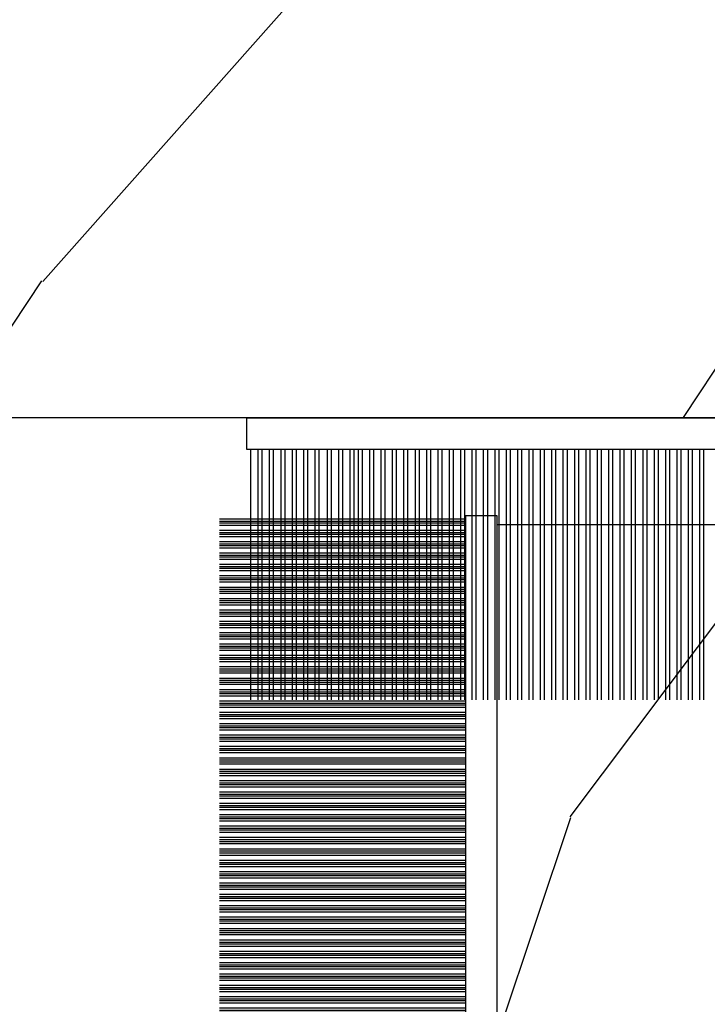
# Model space of a CAD drawing. Units: millimetres. Extents: x 986 to 1773, y -85 to 51.
# Drawn here: x 1092 to 1093, y 13 to 14 of the extents above; entities that cross this region are included whole.
import ezdxf

# ---------------------------------------------------------------- set-up
doc = ezdxf.new("R2010")
doc.units = ezdxf.units.MM
doc.header["$MEASUREMENT"] = 0
doc.header["$PDMODE"] = 3
doc.layers.add('Dimensions - Cotes', color=7, linetype='Continuous')
doc.layers.add('Sash Colonial - Volet colonial', color=4, linetype='Continuous')
doc.styles.add('Century-10', font='GOTHIC.TTF', dxfattribs={"height": 0.45})
doc.dimstyles.new('1-1', dxfattribs={"dimtxt": 0.45, "dimasz": 0.45, "dimexe": 0.3, "dimexo": 0.2, "dimgap": 0.4, "dimtad": 0, "dimtih": 1, "dimtoh": 1, "dimdec": 4, "dimzin": 0, "dimdsep": 46, "dimlunit": 5, "dimtxsty": 'Century-10', "dimcen": 0, "dimadec": 1, "dimazin": 0, "dimtfac": 1, "dimtdec": 4, "dimtofl": 0, "dimtmove": 0, "dimatfit": 3, "dimfxl": 0, "dimfrac": 2, "dimtolj": 1, "dimtzin": 0, "dimarcsym": 0})

# ---------------------------------------------------------------- blocks, each defined once
blk = doc.blocks.new('WC-004')
h = blk.add_hatch()
h.set_pattern_fill('WOOD1', color=1, scale=12, style=0, pattern_type=2)
h.set_pattern_definition([(216.8699, (-32.7701547899223, -41.16933689145009), (35.99999901389342, 24.0000014791598), [6, -54]), (206.5651, (-25.5701547899223, -44.76933689145009), (-11.99998989529089, -12.00001571275657), [13.416408, -13.416408]), (198.4349, (-25.5701547899223, -50.76933689145009), (-24.00000521511554, -11.9999808386725), [7.589472000000001, -30.357864])])
h.paths.add_polyline_path([(7.164999999999964, 8.5), (-7.164999999999964, 8.5), (-7.164999999999964, -7.5), (-1.5, -7.5), (-1.5, 0), (1.5, 0), (1.5, -7.5), (7.164999999999964, -7.5)])
at = {"color": 4, "ltscale": 5}
blk.add_lwpolyline([(1.5, -7.5), (7.164999999999964, -7.5), (7.164999999999964, 8.5), (-7.164999999999964, 8.5), (-7.164999999999964, -7.5), (-1.5, -7.5), (-1.5, 0), (1.5, 0)], close=True, dxfattribs=at)
blk = doc.blocks.new('XL-011')
h = blk.add_hatch()
h.set_pattern_fill('WOOD1', color=1, scale=30, angle=30, pattern_type=2)
h.set_pattern_definition([(246.8699, (-4.607695154586734, 31.98076211353316), (47.94228235666637, 96.96152619690801), [15, -135]), (236.5651, (15.48076211353316, 33.18653347947321), (-10.98072059525049, -40.98078350176264), [33.54102, -33.54102]), (228.4349, (22.98076211353316, 20.19615242270663), (-36.96155946978204, -55.9807271469366), [18.97368, -75.89465999999999])])
h.paths.add_polyline_path([(-17.32984241998929, -9.599999999999454), (-17.32984241998929, -7.599999999999454, -0.3642693064110119), (-16.91614635995158, -7.107504690430941), (-14.44353848002409, -6.892495309568149, 0.3642693064110119), (-14.02984241998638, -6.399999999999636), (-14.02984241998638, 0), (0, 0, 0.354544890989966), (-7.929842419980559, 8.699999999999804), (-7.929842419980559, 11.19999999999981), (-46.52984241998638, 11.19999999999969), (-46.52984241998638, 8.238675560337683, 0.4142135623730923), (-45.02984241998639, 6.738675560337683), (-41.03147788397314, 6.648261815855999), (-41.02984241998638, 3.825950884976148), (-45.09526776698539, 3.737248055735222, 0.401491390254316), (-46.52984241998638, 2.238675560334997), (-46.52984241998638, -24.33867556033559, 0.414213562373093), (-45.02984241998639, -25.83867556033559), (-41.02984241998638, -25.92595088497663), (-41.02984241998638, -28.75140023569716), (-45.09526776698539, -28.84010306493809, 0.401491390254316), (-46.52984241998638, -30.33867556033832), (-46.52984241998638, -33.29999999999279), (-14.02984241998638, -33.30000000000041), (-14.02984241998638, -10.80000000000018, 0.414213562373094), (-14.52984241998638, -10.30000000000018), (-16.82984241998929, -10.09999999999945, -0.4142135623730951)])
at = {"color": 4}
blk.add_lwpolyline([(-45.02984241998638, -25.83867556033559, -0.414213562373095), (-46.52984241998638, -24.33867556033559), (-46.52984241998638, 2.238675560334997, -0.414213562373095), (-45.02984241998638, 3.738675560334997), (-41.02984241998638, 3.825950884976152), (-41.03147788397314, 6.648261815856003), (-45.02984241998638, 6.738675560337683, -0.414213562373095), (-46.52984241998638, 8.238675560337683), (-46.52984241998638, 11.19999999999969), (-7.929842419980559, 11.1999999999998)], format="xyb", dxfattribs=at)
blk = doc.blocks.new('CF-070')
at = {"color": 30}
for p, q in [((-0.7001433490777345, 0.6999999999998181), (-6.099999999999824, 6.099856650921907)), ((-0.6999999999998181, 0.9284100415151784), (-5.871589958484464, 6.099999999999824)), ((-0.6999999999998181, 1.053410041515178), (-5.746589958484464, 6.099999999999824)), ((-0.6999999999998181, 1.281963432108455), (-5.518036567891187, 6.099999999999824)), ((-0.6999999999998181, 1.406963432108455), (-5.393036567891187, 6.099999999999824)), ((-0.6999999999998181, 1.635516822701732), (-5.16448317729791, 6.099999999999824)), ((-0.6999999999998181, 1.760516822701732), (-5.03948317729791, 6.099999999999824)), ((-0.6999999999998181, 1.989070213295008), (-4.810929786704634, 6.099999999999824)), ((-0.6999999999998181, 2.114070213295008), (-4.685929786704634, 6.099999999999824)), ((-0.6999999999998181, 2.342623603888285), (-4.457376396111357, 6.099999999999824)), ((-0.6999999999998181, 2.467623603888285), (-4.332376396111357, 6.099999999999824)), ((-0.6999999999998181, 3.174730385074838), (-4.225269614924827, 6.099999999999824)), ((-0.6999999999998181, 2.696176994481561), (-4.10382300551808, 6.099999999999824)), ((-0.6999999999998181, 3.403283775668115), (-3.99671622433155, 6.099999999999824)), ((-0.6999999999998181, 2.821176994481561), (-3.97882300551808, 6.099999999999824)), ((-0.6999999999998181, 3.528283775668115), (-3.871716224331522, 6.099999999999824)), ((-0.6999999999998181, 3.049730385074838), (-3.750269614924832, 6.099999999999824)), ((-0.6999999999998181, 3.756837166261391), (-3.643162833738273, 6.099999999999824)), ((-0.6999999999998181, 3.881837166261363), (-3.518162833738273, 6.099999999999824)), ((-0.6999999999998181, 4.110390556854668), (-3.289609443144997, 6.099999999999824)), ((-0.6999999999998181, 4.235390556854668), (-3.164609443144997, 6.099999999999824)), ((-0.6999999999998181, 4.463943947447916), (-2.93605605255172, 6.099999999999824)), ((-0.6999999999998181, 4.588943947447916), (-2.81105605255172, 6.099999999999824)), ((-0.6999999999998181, 4.817497338041193), (-2.582502661958443, 6.099999999999824)), ((-0.6999999999998181, 4.942497338041193), (-2.457502661958443, 6.099999999999824)), ((-0.6999999999998181, 5.171050728634469), (-2.228949271365167, 6.099999999999824)), ((-0.6999999999998181, 5.296050728634469), (-2.103949271365167, 6.099999999999824)), ((-0.6999999999998181, 5.524604119227746), (-1.87539588077189, 6.099999999999824)), ((-0.6999999999998181, 5.649604119227746), (-1.75039588077189, 6.099999999999824)), ((-0.6999999999998181, 5.278157509821028), (-1.521842490178614, 6.099999999999824)), ((-0.6999999999998181, 5.403157509821028), (-1.396842490178614, 6.099999999999824)), ((-0.6999999999998181, 5.631710900414276), (-1.168289099585337, 6.099999999999824)), ((-0.6999999999998181, 5.756710900414305), (-1.043289099585337, 6.099999999999824)), ((-0.6999999999998181, 5.985264291007553), (-0.8147357089920888, 6.099999999999824)), ((-0.6620038743455439, 0.6999999999998181), (-0.6620038743455439, 6.099999999999824)), ((-0.5736155266972105, 0.6999999999998181), (-0.5736155266972105, 6.099999999999824)), ((-0.4120038743455439, 0.6999999999998181), (-0.4120038743455439, 6.099999999999824)), ((-0.3236155266972105, 0.6999999999998181), (-0.3236155266972105, 6.099999999999824)), ((-0.1620038743455439, 0.6999999999998181), (-0.1620038743455439, 6.099999999999824)), ((-0.0736155266972105, 0.6999999999998181), (-0.0736155266972105, 6.099999999999824)), ((0.08799612565445614, 0.6999999999998181), (0.08799612565445614, 6.099999999999824)), ((0.1763844733027895, 0.6999999999998181), (0.1763844733027895, 6.099999999999824)), ((0.3379961256544561, 0.6999999999998181), (0.3379961256544561, 6.099999999999824)), ((0.4263844733027895, 0.6999999999998181), (0.4263844733027895, 6.099999999999824)), ((0.5879961256544561, 0.6999999999998181), (0.5879961256544561, 6.099999999999824)), ((0.6763844733027895, 0.6999999999998181), (0.6763844733027895, 6.099999999999824)), ((0.8379961256544561, 0.6999999999998181), (0.8379961256544561, 6.099999999999824)), ((0.9263844733027895, 0.6999999999998181), (0.9263844733027895, 6.099999999999824)), ((1.087996125654456, 0.6999999999998181), (1.087996125654456, 6.099999999999824)), ((1.087996125654456, 0.6999999999998181), (1.087996125654456, 6.099999999999824)), ((1.17638447330279, 0.6999999999998181), (1.17638447330279, 6.099999999999824)), ((1.17638447330279, 0.6999999999998181), (1.17638447330279, 6.099999999999824)), ((1.337996125654456, 0.6999999999998181), (1.337996125654456, 6.099999999999824)), ((1.337996125654456, 0.6999999999998181), (1.337996125654456, 6.099999999999824)), ((1.42638447330279, 0.6999999999998181), (1.42638447330279, 6.099999999999824)), ((1.42638447330279, 0.6999999999998181), (1.42638447330279, 6.099999999999824)), ((1.587996125654456, 0.6999999999998181), (1.587996125654456, 6.099999999999824)), ((1.587996125654456, 0.6999999999998181), (1.587996125654456, 6.099999999999824)), ((1.67638447330279, 0.6999999999998181), (1.67638447330279, 6.099999999999824)), ((1.745236138351885, 0.6999999999998181), (1.745236138351885, 6.099999999999824)), ((1.837996125654456, 0.6999999999998181), (1.837996125654456, 6.099999999999824)), ((1.906847790703551, 0.6999999999998181), (1.906847790703551, 6.099999999999824)), ((1.92638447330279, 0.6999999999998181), (1.92638447330279, 6.099999999999824)), ((1.995236138351885, 0.6999999999998181), (1.995236138351885, 6.099999999999824)), ((2.087996125654456, 0.6999999999998181), (2.087996125654456, 6.099999999999824)), ((2.156847790703551, 0.6999999999998181), (2.156847790703551, 6.099999999999824)), ((2.17638447330279, 0.6999999999998181), (2.17638447330279, 6.099999999999824)), ((2.245236138351885, 0.6999999999998181), (2.245236138351885, 6.099999999999824)), ((2.337996125654456, 0.6999999999998181), (2.337996125654456, 6.099999999999824)), ((2.376384473302807, 0.6999999999998181), (2.376384473302807, 6.099999999999824)), ((2.42638447330279, 0.6999999999998181), (2.42638447330279, 6.099999999999824)), ((2.537996125654473, 0.6999999999998181), (2.537996125654473, 6.099999999999824)), ((2.587996125654456, 0.6999999999998181), (2.587996125654456, 6.099999999999824)), ((2.626384473302807, 0.6999999999998181), (2.626384473302807, 6.099999999999824)), ((2.67638447330279, 0.6999999999998181), (2.67638447330279, 6.099999999999824)), ((2.787996125654473, 0.6999999999998181), (2.787996125654473, 6.099999999999824)), ((2.837996125654456, 0.6999999999998181), (2.837996125654456, 6.099999999999824)), ((2.876384473302807, 0.6999999999998181), (2.876384473302807, 6.099999999999824)), ((2.92638447330279, 0.6999999999998181), (2.92638447330279, 6.099999999999824)), ((3.037996125654473, 0.6999999999998181), (3.037996125654473, 6.099999999999824)), ((3.087996125654456, 0.6999999999998181), (3.087996125654456, 6.099999999999824)), ((3.126384473302807, 0.6999999999998181), (3.126384473302807, 6.099999999999824)), ((3.17638447330279, 0.6999999999998181), (3.17638447330279, 6.099999999999824)), ((3.287996125654473, 0.6999999999998181), (3.287996125654473, 6.099999999999824)), ((3.337996125654456, 0.6999999999998181), (3.337996125654456, 6.099999999999824)), ((3.376384473302807, 0.6999999999998181), (3.376384473302807, 6.099999999999824)), ((3.42638447330279, 0.6999999999998181), (3.42638447330279, 6.099999999999824)), ((3.537996125654473, 0.6999999999998181), (3.537996125654473, 6.099999999999824)), ((3.587996125654456, 0.6999999999998181), (3.587996125654456, 6.099999999999824)), ((3.626384473302807, 0.6999999999998181), (3.626384473302807, 6.099999999999824)), ((3.67638447330279, 0.6999999999998181), (3.67638447330279, 6.099999999999824)), ((3.787996125654473, 0.6999999999998181), (3.787996125654473, 6.099999999999824)), ((3.837996125654456, 0.6999999999998181), (3.837996125654456, 6.099999999999824)), ((3.876384473302807, 0.6999999999998181), (3.876384473302807, 6.099999999999824)), ((3.92638447330279, 0.6999999999998181), (3.92638447330279, 6.099999999999824)), ((4.037996125654473, 0.6999999999998181), (4.037996125654473, 6.099999999999824)), ((4.087996125654456, 0.6999999999998181), (4.087996125654456, 6.099999999999824)), ((4.126384473302807, 0.6999999999998181), (4.126384473302807, 6.099999999999824)), ((4.17638447330279, 0.6999999999998181), (4.17638447330279, 6.099999999999824)), ((4.287996125654473, 0.6999999999998181), (4.287996125654473, 6.099999999999824)), ((4.337996125654456, 0.6999999999998181), (4.337996125654456, 6.099999999999824)), ((4.376384473302807, 0.6999999999998181), (4.376384473302807, 6.099999999999824)), ((4.42638447330279, 0.6999999999998181), (4.42638447330279, 6.099999999999824)), ((4.537996125654473, 0.6999999999998181), (4.537996125654473, 6.099999999999824)), ((4.587996125654456, 0.6999999999998181), (4.587996125654456, 6.099999999999824)), ((4.626384473302807, 0.6999999999998181), (4.626384473302807, 6.099999999999824)), ((4.67638447330279, 0.6999999999998181), (4.67638447330279, 6.099999999999824)), ((4.787996125654473, 0.6999999999998181), (4.787996125654473, 6.099999999999824)), ((4.837996125654456, 0.6999999999998181), (4.837996125654456, 6.099999999999824)), ((4.876384473302807, 0.6999999999998181), (4.876384473302807, 6.099999999999824)), ((4.92638447330279, 0.6999999999998181), (4.92638447330279, 6.099999999999824)), ((5.037996125654473, 0.6999999999998181), (5.037996125654473, 6.099999999999824)), ((5.087996125654456, 0.6999999999998181), (5.087996125654456, 6.099999999999824)), ((5.126384473302807, 0.6999999999998181), (5.126384473302807, 6.099999999999824)), ((5.17638447330279, 0.6999999999998181), (5.17638447330279, 6.099999999999824)), ((5.287996125654473, 0.6999999999998181), (5.287996125654473, 6.099999999999824)), ((5.337996125654456, 0.6999999999998181), (5.337996125654456, 6.099999999999824)), ((5.376384473302807, 0.6999999999998181), (5.376384473302807, 6.099999999999824)), ((5.42638447330279, 0.6999999999998181), (5.42638447330279, 6.099999999999824)), ((5.537996125654473, 0.6999999999998181), (5.537996125654473, 6.099999999999824)), ((5.587996125654456, 0.6999999999998181), (5.587996125654456, 6.099999999999824)), ((5.626384473302807, 0.6999999999998181), (5.626384473302807, 6.099999999999824)), ((5.67638447330279, 0.6999999999998181), (5.67638447330279, 6.099999999999824)), ((5.787996125654473, 0.6999999999998181), (5.787996125654473, 6.099999999999824)), ((5.837996125654456, 0.6999999999998181), (5.837996125654456, 6.099999999999824)), ((5.876384473302807, 0.6999999999998181), (5.876384473302807, 6.099999999999824)), ((5.92638447330279, 0.6999999999998181), (5.92638447330279, 6.099999999999824)), ((6.037996125654473, 0.6999999999998181), (6.037996125654473, 6.099999999999824)), ((6.087996125654456, 0.6999999999998181), (6.087996125654456, 6.099999999999824)), ((6.126384473302807, 0.6999999999998181), (6.126384473302807, 6.099999999999824)), ((6.17638447330279, 0.6999999999998181), (6.17638447330279, 6.099999999999824)), ((6.287996125654473, 0.6999999999998181), (6.287996125654473, 6.099999999999824)), ((6.337996125654456, 0.6999999999998181), (6.337996125654456, 6.099999999999824)), ((6.376384473302807, 0.6999999999998181), (6.376384473302807, 6.099999999999824)), ((6.42638447330279, 0.6999999999998181), (6.42638447330279, 6.099999999999824)), ((6.537996125654473, 0.6999999999998181), (6.537996125654473, 6.099999999999824)), ((6.587996125654456, 0.6999999999998181), (6.587996125654456, 6.099999999999824)), ((6.626384473302807, 0.6999999999998181), (6.626384473302807, 6.099999999999824)), ((6.67638447330279, 0.6999999999998181), (6.67638447330279, 6.099999999999824)), ((6.787996125654473, 0.6999999999998181), (6.787996125654473, 6.099999999999824)), ((6.837996125654456, 0.6999999999998181), (6.837996125654456, 6.099999999999824)), ((6.876384473302807, 0.6999999999998181), (6.876384473302807, 6.099999999999824)), ((6.92638447330279, 0.6999999999998181), (6.92638447330279, 6.099999999999824)), ((7.037996125654473, 0.6999999999998181), (7.037996125654473, 6.099999999999824)), ((7.087996125654456, 0.6999999999998181), (7.087996125654456, 6.099999999999824)), ((7.126384473302807, 0.6999999999998181), (7.126384473302807, 6.099999999999824)), ((7.17638447330279, 0.6999999999998181), (7.17638447330279, 6.099999999999824)), ((7.287996125654473, 0.6999999999998181), (7.287996125654473, 6.099999999999824)), ((7.337996125654456, 0.6999999999998181), (7.337996125654456, 6.099999999999824)), ((7.376384473302807, 0.6999999999998181), (7.376384473302807, 6.099999999999824)), ((7.42638447330279, 0.6999999999998181), (7.42638447330279, 6.099999999999824)), ((7.537996125654473, 0.6999999999998181), (7.537996125654473, 6.099999999999824)), ((7.587996125654456, 0.6999999999998181), (7.587996125654456, 6.099999999999824)), ((7.626384473302807, 0.6999999999998181), (7.626384473302807, 6.099999999999824)), ((7.67638447330279, 0.6999999999998181), (7.67638447330279, 6.099999999999824)), ((7.787996125654473, 0.6999999999998181), (7.787996125654473, 6.099999999999824)), ((7.837996125654456, 0.6999999999998181), (7.837996125654456, 6.099999999999824)), ((7.876384473302807, 0.6999999999998181), (7.876384473302807, 6.099999999999824)), ((7.92638447330279, 0.6999999999998181), (7.92638447330279, 6.099999999999824)), ((8.037996125654473, 0.6999999999998181), (8.037996125654473, 6.099999999999824)), ((8.087996125654456, 0.6999999999998181), (8.087996125654456, 6.099999999999824)), ((8.126384473302807, 0.6999999999998181), (8.126384473302807, 6.099999999999824)), ((8.17638447330279, 0.6999999999998181), (8.17638447330279, 6.099999999999824)), ((8.287996125654473, 0.6999999999998181), (8.287996125654473, 6.099999999999824)), ((8.337996125654456, 0.6999999999998181), (8.337996125654456, 6.099999999999824)), ((8.376384473302807, 0.6999999999998181), (8.376384473302807, 6.099999999999824)), ((8.42638447330279, 0.6999999999998181), (8.42638447330279, 6.099999999999824)), ((8.537996125654473, 0.6999999999998181), (8.537996125654473, 6.099999999999824)), ((8.587996125654456, 0.6999999999998181), (8.587996125654456, 6.099999999999824)), ((8.626384473302807, 0.6999999999998181), (8.626384473302807, 6.099999999999824)), ((8.67638447330279, 0.6999999999998181), (8.67638447330279, 6.099999999999824)), ((8.787996125654473, 0.6999999999998181), (8.787996125654473, 6.099999999999824)), ((8.837996125654456, 0.6999999999998181), (8.837996125654456, 6.099999999999824)), ((8.876384473302807, 0.6999999999998181), (8.876384473302807, 6.099999999999824)), ((8.92638447330279, 0.6999999999998181), (8.92638447330279, 6.099999999999824)), ((9.037996125654473, 0.6999999999998181), (9.037996125654473, 6.099999999999824)), ((9.087996125654456, 0.6999999999998181), (9.087996125654456, 6.099999999999824)), ((9.126384473302807, 0.6999999999998181), (9.126384473302807, 6.099999999999824)), ((9.17638447330279, 0.6999999999998181), (9.17638447330279, 6.099999999999824)), ((9.287996125654473, 0.6999999999998181), (9.287996125654473, 6.099999999999824)), ((9.337996125654456, 0.6999999999998181), (9.337996125654456, 6.099999999999824)), ((9.376384473302807, 0.6999999999998181), (9.376384473302807, 6.099999999999824)), ((9.42638447330279, 0.6999999999998181), (9.42638447330279, 6.099999999999824)), ((9.537996125654473, 0.6999999999998181), (9.537996125654473, 6.099999999999824)), ((9.587996125654456, 0.6999999999998181), (9.587996125654456, 6.099999999999824)), ((9.626384473302807, 0.6999999999998181), (9.626384473302807, 6.099999999999824)), ((9.67638447330279, 0.6999999999998181), (9.67638447330279, 6.099999999999824)), ((9.787996125654473, 0.6999999999998181), (9.787996125654473, 6.099999999999824)), ((9.837996125654456, 0.6999999999998181), (9.837996125654456, 6.099999999999824)), ((9.876384473302807, 0.6999999999998181), (9.876384473302807, 6.099999999999824)), ((9.92638447330279, 0.6999999999998181), (9.92638447330279, 6.099999999999824)), ((10.03799612565447, 0.6999999999998181), (10.03799612565447, 6.099999999999824)), ((10.08799612565446, 0.6999999999998181), (10.08799612565446, 6.099999999999824)), ((10.12638447330281, 0.6999999999998181), (10.12638447330281, 6.099999999999824)), ((10.17638447330279, 0.6999999999998181), (10.17638447330279, 6.099999999999824)), ((10.28799612565447, 0.6999999999998181), (10.28799612565447, 6.099999999999824)), ((10.33799612565446, 0.6999999999998181), (10.33799612565446, 6.099999999999824)), ((10.37638447330281, 0.6999999999998181), (10.37638447330281, 6.099999999999824)), ((10.42638447330279, 0.6999999999998181), (10.42638447330279, 6.099999999999824)), ((10.53799612565447, 0.6999999999998181), (10.53799612565447, 6.099999999999824)), ((10.58799612565446, 0.6999999999998181), (10.58799612565446, 6.099999999999824)), ((10.62638447330278, 0.6999999999998181), (10.62638447330278, 6.099999999999824)), ((10.67638447330279, 0.6999999999998181), (10.67638447330279, 6.099999999999824)), ((10.78799612565444, 0.6999999999998181), (10.78799612565444, 6.099999999999824)), ((10.83799612565446, 0.6999999999998181), (10.83799612565446, 6.099999999999824)), ((10.87638447330278, 0.6999999999998181), (10.87638447330278, 6.099999999999824)), ((10.92638447330279, 0.6999999999998181), (10.92638447330279, 6.099999999999824)), ((11.03799612565444, 0.6999999999998181), (11.03799612565444, 6.099999999999824)), ((11.08799612565446, 0.6999999999998181), (11.08799612565446, 6.099999999999824)), ((11.12638447330278, 0.6999999999998181), (11.12638447330278, 6.099999999999824)), ((11.17638447330279, 0.6999999999998181), (11.17638447330279, 6.099999999999824)), ((11.28799612565444, 0.6999999999998181), (11.28799612565444, 6.099999999999824)), ((11.33799612565446, 0.6999999999998181), (11.33799612565446, 6.099999999999824)), ((11.37638447330278, 0.6999999999998181), (11.37638447330278, 6.099999999999824)), ((11.42638447330279, 0.6999999999998181), (11.42638447330279, 6.099999999999824)), ((11.53799612565444, 0.6999999999998181), (11.53799612565444, 6.099999999999824)), ((11.58799612565446, 0.6999999999998181), (11.58799612565446, 6.099999999999824)), ((11.62638447330278, 0.6999999999998181), (11.62638447330278, 6.099999999999824)), ((11.67638447330279, 0.6999999999998181), (11.67638447330279, 6.099999999999824)), ((11.78799612565444, 0.6999999999998181), (11.78799612565444, 6.099999999999824)), ((11.83799612565446, 0.6999999999998181), (11.83799612565446, 6.099999999999824)), ((11.87638447330278, 0.6999999999998181), (11.87638447330278, 6.099999999999824)), ((11.92638447330279, 0.6999999999998181), (11.92638447330279, 6.099999999999824)), ((12.03799612565444, 0.6999999999998181), (12.03799612565444, 6.099999999999824)), ((12.08799612565446, 0.6999999999998181), (12.08799612565446, 6.099999999999824)), ((12.12638447330278, 0.6999999999998181), (12.12638447330278, 6.099999999999824)), ((12.17638447330279, 0.6999999999998181), (12.17638447330279, 6.099999999999824)), ((12.28799612565444, 0.6999999999998181), (12.28799612565444, 6.099999999999824)), ((12.33799612565446, 0.6999999999998181), (12.33799612565446, 6.099999999999824)), ((12.37638447330278, 0.6999999999998181), (12.37638447330278, 6.099999999999824)), ((12.42638447330279, 0.6999999999998181), (12.42638447330279, 6.099999999999824)), ((12.53799612565444, 0.6999999999998181), (12.53799612565444, 6.099999999999824)), ((12.58799612565446, 0.6999999999998181), (12.58799612565446, 6.099999999999824)), ((12.62638447330278, 0.6999999999998181), (12.62638447330278, 6.099999999999824)), ((12.67638447330279, 0.6999999999998181), (12.67638447330279, 6.099999999999824)), ((12.78799612565444, 0.6999999999998181), (12.78799612565444, 6.099999999999824)), ((12.83799612565446, 0.6999999999998181), (12.83799612565446, 6.099999999999824)), ((12.87638447330278, 0.6999999999998181), (12.87638447330278, 6.099999999999824)), ((12.92638447330279, 0.6999999999998181), (12.92638447330279, 6.099999999999824)), ((13.03799612565444, 0.6999999999998181), (13.03799612565444, 6.099999999999824)), ((13.08799612565446, 0.6999999999998181), (13.08799612565446, 6.099999999999824)), ((13.12638447330278, 0.6999999999998181), (13.12638447330278, 6.099999999999824)), ((13.17638447330279, 0.6999999999998181), (13.17638447330279, 6.099999999999824)), ((13.28799612565444, 0.6999999999998181), (13.28799612565444, 6.099999999999824)), ((13.33799612565446, 0.6999999999998181), (13.33799612565446, 6.099999999999824)), ((13.37638447330278, 0.6999999999998181), (13.37638447330278, 6.099999999999824)), ((13.42638447330279, 0.6999999999998181), (13.42638447330279, 6.099999999999824)), ((13.53799612565444, 0.6999999999998181), (13.53799612565444, 6.099999999999824)), ((13.58799612565446, 0.6999999999998181), (13.58799612565446, 6.099999999999824)), ((13.62638447330278, 0.6999999999998181), (13.62638447330278, 6.099999999999824)), ((13.67638447330279, 0.6999999999998181), (13.67638447330279, 6.099999999999824)), ((13.78799612565444, 0.6999999999998181), (13.78799612565444, 6.099999999999824)), ((13.83799612565446, 0.6999999999998181), (13.83799612565446, 6.099999999999824)), ((13.87638447330278, 0.6999999999998181), (13.87638447330278, 6.099999999999824)), ((13.92638447330279, 0.6999999999998181), (13.92638447330279, 6.099999999999824)), ((14.03799612565444, 0.6999999999998181), (14.03799612565444, 6.099999999999824)), ((14.08799612565446, 0.6999999999998181), (14.08799612565446, 6.099999999999824)), ((14.12638447330278, 0.6999999999998181), (14.12638447330278, 6.099999999999824)), ((14.17638447330279, 0.6999999999998181), (14.17638447330279, 6.099999999999824)), ((14.28799612565444, 0.6999999999998181), (14.28799612565444, 6.099999999999824)), ((14.33799612565446, 0.6999999999998181), (14.33799612565446, 6.099999999999824)), ((14.37638447330278, 0.6999999999998181), (14.37638447330278, 6.099999999999824)), ((14.42638447330279, 0.6999999999998181), (14.42638447330279, 6.099999999999824)), ((-0.8251433490777345, 0.6999999999998181), (-6.099999999999824, 5.974856650921907)), ((-1.053696739671011, 0.6999999999998181), (-6.099999999999824, 5.746303260328631)), ((-1.760803520857564, 0.6999999999998181), (-6.099999999999824, 5.639196479142072)), ((-1.178696739671011, 0.6999999999998181), (-6.099999999999824, 5.621303260328631)), ((-1.885803520857564, 0.6999999999998181), (-6.099999999999824, 5.514196479142072)), ((-1.407250130264288, 0.6999999999998181), (-6.099999999999824, 5.392749869735354)), ((-2.114356911450813, 0.6999999999998181), (-6.099999999999824, 5.285643088548795)), ((-1.532250130264288, 0.6999999999998181), (-6.099999999999824, 5.267749869735354)), ((-2.239356911450813, 0.6999999999998181), (-6.099999999999824, 5.160643088548824)), ((-2.467910302044089, 0.6999999999998181), (-6.099999999999824, 4.932089697955519)), ((-2.592910302044089, 0.6999999999998181), (-6.099999999999824, 4.807089697955519)), ((-2.821463692637366, 0.6999999999998181), (-6.099999999999824, 4.57853630736227)), ((-2.946463692637366, 0.6999999999998181), (-6.099999999999824, 4.45353630736227)), ((-3.175017083230642, 0.6999999999998181), (-6.099999999999824, 4.224982916768994)), ((-3.300017083230642, 0.6999999999998181), (-6.099999999999824, 4.099982916768994)), ((-3.528570473823919, 0.6999999999998181), (-6.099999999999824, 3.871429526175717)), ((-3.653570473823919, 0.6999999999998181), (-6.099999999999824, 3.746429526175717)), ((-3.882123864417196, 0.6999999999998181), (-6.099999999999824, 3.517876135582441)), ((-4.007123864417196, 0.6999999999998181), (-6.099999999999824, 3.392876135582469)), ((-4.235677255010472, 0.6999999999998181), (-6.099999999999824, 3.164322744989192)), ((-3.760677255010478, 0.6999999999998181), (-6.099999999999824, 3.039322744989192)), ((-3.989230645603755, 0.6999999999998181), (-6.099999999999824, 2.810769354395916)), ((-4.114230645603755, 0.6999999999998181), (-6.099999999999824, 2.685769354395916)), ((-4.342784036197031, 0.6999999999998181), (-6.099999999999824, 2.457215963802611)), ((-4.467784036197031, 0.6999999999998181), (-6.099999999999824, 2.332215963802611)), ((-4.696337426790308, 0.6999999999998181), (-6.099999999999824, 2.103662573209363)), ((-4.821337426790308, 0.6999999999998181), (-6.099999999999824, 1.978662573209363)), ((-5.049890817383556, 0.6999999999998181), (-6.099999999999824, 1.750109182616086)), ((-5.174890817383556, 0.6999999999998181), (-6.099999999999824, 1.625109182616086)), ((-5.403444207976833, 0.6999999999998181), (-6.099999999999824, 1.396555792022809)), ((-5.528444207976833, 0.6999999999998181), (-6.099999999999824, 1.271555792022809)), ((-5.756997598570109, 0.6999999999998181), (-6.099999999999824, 1.043002401429533)), ((-5.881997598570109, 0.6999999999998181), (-6.099999999999824, 0.9180024014295327)), ((-0.6999999999998181, 0.6929302593650846), (-6.099999999999824, 0.6929302593650846)), ((-0.6999999999998181, 0.5313186070134179), (-6.099999999999824, 0.5313186070134179)), ((-0.6999999999998181, 0.4429302593650846), (-6.099999999999824, 0.4429302593650846)), ((-0.6999999999998181, 0.2813186070134179), (-6.099999999999824, 0.2813186070134179)), ((-0.6999999999998181, 0.1929302593650988), (-6.099999999999824, 0.1929302593650988)), ((-0.6999999999998181, 0.03131860701341793), (-6.099999999999824, 0.03131860701341793)), ((-0.6999999999998181, -0.05706974063490122), (-6.099999999999824, -0.05706974063490122)), ((-0.6999999999998181, -0.2186813929865821), (-6.099999999999824, -0.2186813929865821)), ((-0.6999999999998181, -0.3070697406349012), (-6.099999999999824, -0.3070697406349012)), ((-0.6999999999998181, -0.4686813929865821), (-6.099999999999824, -0.4686813929865821)), ((-0.6999999999998181, -0.5570697406349012), (-6.099999999999824, -0.5570697406349012)), ((-0.6999999999998181, -0.7186813929865821), (-6.099999999999824, -0.7186813929865821)), ((-0.6999999999998181, -0.8070697406349012), (-6.099999999999824, -0.8070697406349012)), ((-0.6999999999998181, -0.9686813929865821), (-6.099999999999824, -0.9686813929865821)), ((-0.6999999999998181, -1.057069740634901), (-6.099999999999824, -1.057069740634901)), ((-0.6999999999998181, -1.218681392986582), (-6.099999999999824, -1.218681392986582)), ((-0.6999999999998181, -1.307069740634901), (-6.099999999999824, -1.307069740634901)), ((-0.6999999999998181, -1.468681392986582), (-6.099999999999824, -1.468681392986582)), ((-0.6999999999998181, -1.557069740634901), (-6.099999999999824, -1.557069740634901)), ((-0.6999999999998181, -1.718681392986582), (-6.099999999999824, -1.718681392986582)), ((-0.6999999999998181, -1.807069740634901), (-6.099999999999824, -1.807069740634901)), ((-0.6999999999998181, -1.968681392986582), (-6.099999999999824, -1.968681392986582)), ((-0.6999999999998181, -2.057069740634901), (-6.099999999999824, -2.057069740634901)), ((-0.6999999999998181, -2.218681392986582), (-6.099999999999824, -2.218681392986582)), ((-0.6999999999998181, -2.307069740634901), (-6.099999999999824, -2.307069740634901)), ((-0.6999999999998181, -2.468681392986582), (-6.099999999999824, -2.468681392986582)), ((-0.6999999999998181, -2.557069740634901), (-6.099999999999824, -2.557069740634901)), ((-0.6999999999998181, -2.718681392986582), (-6.099999999999824, -2.718681392986582)), ((-0.6999999999998181, -2.807069740634901), (-6.099999999999824, -2.807069740634901)), ((-0.6999999999998181, -2.968681392986582), (-6.099999999999824, -2.968681392986582)), ((-0.6999999999998181, -3.057069740634901), (-6.099999999999824, -3.057069740634901)), ((-0.6999999999998181, -3.218681392986582), (-6.099999999999824, -3.218681392986582)), ((-0.6999999999998181, -3.307069740634901), (-6.099999999999824, -3.307069740634901)), ((-0.6999999999998181, -3.468681392986582), (-6.099999999999824, -3.468681392986582)), ((-0.6999999999998181, -3.557069740634901), (-6.099999999999824, -3.557069740634901)), ((-0.6999999999998181, -3.718681392986582), (-6.099999999999824, -3.718681392986582)), ((-0.6999999999998181, -3.807069740634901), (-6.099999999999824, -3.807069740634901)), ((-0.6999999999998181, -3.968681392986582), (-6.099999999999824, -3.968681392986582)), ((-0.6999999999998181, -4.057069740634901), (-6.099999999999824, -4.057069740634901)), ((-0.6999999999998181, -4.218681392986582), (-6.099999999999824, -4.218681392986582)), ((-0.6999999999998181, -4.307069740634901), (-6.099999999999824, -4.307069740634901)), ((-0.6999999999998181, -4.468681392986582), (-6.099999999999824, -4.468681392986582)), ((-0.6999999999998181, -4.557069740634901), (-6.099999999999824, -4.557069740634901)), ((-0.6999999999998181, -4.718681392986582), (-6.099999999999824, -4.718681392986582)), ((-0.6999999999998181, -4.807069740634901), (-6.099999999999824, -4.807069740634901)), ((-0.6999999999998181, -4.968681392986582), (-6.099999999999824, -4.968681392986582)), ((-0.6999999999998181, -5.057069740634901), (-6.099999999999824, -5.057069740634901)), ((-0.6999999999998181, -5.218681392986582), (-6.099999999999824, -5.218681392986582)), ((-0.6999999999998181, -5.307069740634901), (-6.099999999999824, -5.307069740634901)), ((-0.6999999999998181, -5.468681392986582), (-6.099999999999824, -5.468681392986582)), ((-0.6999999999998181, -5.557069740634901), (-6.099999999999824, -5.557069740634901)), ((-0.6999999999998181, -5.718681392986582), (-6.099999999999824, -5.718681392986582)), ((-0.6999999999998181, -5.807069740634901), (-6.099999999999824, -5.807069740634901)), ((-0.6999999999998181, -5.968681392986582), (-6.099999999999824, -5.968681392986582)), ((-0.6999999999998181, -6.057069740634901), (-6.099999999999824, -6.057069740634901)), ((-0.6999999999998181, -6.218681392986582), (-6.099999999999824, -6.218681392986582)), ((-0.6999999999998181, -6.307069740634901), (-6.099999999999824, -6.307069740634901)), ((-0.6999999999998181, -6.468681392986582), (-6.099999999999824, -6.468681392986582)), ((-0.6999999999998181, -6.557069740634901), (-6.099999999999824, -6.557069740634901)), ((-0.6999999999998181, -6.718681392986582), (-6.099999999999824, -6.718681392986582)), ((-0.6999999999998181, -6.807069740634901), (-6.099999999999824, -6.807069740634901)), ((-0.6999999999998181, -6.968681392986582), (-6.099999999999824, -6.968681392986582)), ((-0.6999999999998181, -7.057069740634901), (-6.099999999999824, -7.057069740634901)), ((-0.6999999999998181, -7.218681392986582), (-6.099999999999824, -7.218681392986582)), ((-0.6999999999998181, -7.307069740634901), (-6.099999999999824, -7.307069740634901)), ((-0.6999999999998181, -7.468681392986582), (-6.099999999999824, -7.468681392986582)), ((-0.6999999999998181, -7.557069740634901), (-6.099999999999824, -7.557069740634901)), ((-0.6999999999998181, -7.718681392986582), (-6.099999999999824, -7.718681392986582)), ((-0.6999999999998181, -7.807069740634901), (-6.099999999999824, -7.807069740634901)), ((-0.6999999999998181, -7.968681392986582), (-6.099999999999824, -7.968681392986582)), ((-0.6999999999998181, -8.057069740634901), (-6.099999999999824, -8.057069740634901)), ((-0.6999999999998181, -8.218681392986582), (-6.099999999999824, -8.218681392986582)), ((-0.6999999999998181, -8.307069740634901), (-6.099999999999824, -8.307069740634901)), ((-0.6999999999998181, -8.468681392986582), (-6.099999999999824, -8.468681392986582)), ((-0.6999999999998181, -8.557069740634901), (-6.099999999999824, -8.557069740634901)), ((-0.6999999999998181, -8.718681392986582), (-6.099999999999824, -8.718681392986582)), ((-0.6999999999998181, -8.807069740634901), (-6.099999999999824, -8.807069740634901)), ((-0.6999999999998181, -8.968681392986582), (-6.099999999999824, -8.968681392986582)), ((-0.6999999999998181, -9.057069740634901), (-6.099999999999824, -9.057069740634901)), ((-0.6999999999998181, -9.218681392986582), (-6.099999999999824, -9.218681392986582)), ((-0.6999999999998181, -9.307069740634901), (-6.099999999999824, -9.307069740634901)), ((-0.6999999999998181, -9.468681392986582), (-6.099999999999824, -9.468681392986582)), ((-0.6999999999998181, -9.557069740634901), (-6.099999999999824, -9.557069740634901)), ((-0.6999999999998181, -9.718681392986582), (-6.099999999999824, -9.718681392986582)), ((-0.6999999999998181, -9.807069740634901), (-6.099999999999824, -9.807069740634901)), ((-0.6999999999998181, -9.968681392986582), (-6.099999999999824, -9.968681392986582)), ((-0.6999999999998181, -10.0570697406349), (-6.099999999999824, -10.0570697406349)), ((-0.6999999999998181, -10.21868139298658), (-6.099999999999824, -10.21868139298658)), ((-0.6999999999998181, -10.3070697406349), (-6.099999999999824, -10.3070697406349)), ((-0.6999999999998181, -10.46868139298658), (-6.099999999999824, -10.46868139298658)), ((-0.6999999999998181, -10.5570697406349), (-6.099999999999824, -10.5570697406349)), ((-0.6999999999998181, -10.71868139298658), (-6.099999999999824, -10.71868139298658)), ((-0.6999999999998181, -10.8070697406349), (-6.099999999999824, -10.8070697406349)), ((-0.6999999999998181, -10.96868139298658), (-6.099999999999824, -10.96868139298658)), ((-0.6999999999998181, -11.0570697406349), (-6.099999999999824, -11.0570697406349)), ((-0.6999999999998181, -11.21868139298658), (-6.099999999999824, -11.21868139298658)), ((-0.6999999999998181, -11.3070697406349), (-6.099999999999824, -11.3070697406349)), ((-0.6999999999998181, -11.46868139298658), (-6.099999999999824, -11.46868139298658)), ((-0.6999999999998181, -11.5570697406349), (-6.099999999999824, -11.5570697406349)), ((-0.6999999999998181, -11.71868139298658), (-6.099999999999824, -11.71868139298658)), ((-0.6999999999998181, -11.8070697406349), (-6.099999999999824, -11.8070697406349)), ((-0.6999999999998181, -11.96868139298658), (-6.099999999999824, -11.96868139298658)), ((-0.6999999999998181, -12.0570697406349), (-6.099999999999824, -12.0570697406349)), ((-0.6999999999998181, -12.21868139298658), (-6.099999999999824, -12.21868139298658)), ((-0.6999999999998181, -12.3070697406349), (-6.099999999999824, -12.3070697406349)), ((-0.6999999999998181, -12.46868139298658), (-6.099999999999824, -12.46868139298658)), ((-0.6999999999998181, -12.5570697406349), (-6.099999999999824, -12.5570697406349)), ((-0.6999999999998181, -12.71868139298658), (-6.099999999999824, -12.71868139298658)), ((-0.6999999999998181, -12.8070697406349), (-6.099999999999824, -12.8070697406349)), ((-0.6999999999998181, -12.96868139298658), (-6.099999999999824, -12.96868139298658)), ((-0.6999999999998181, -13.0570697406349), (-6.099999999999824, -13.0570697406349)), ((-0.6999999999998181, -13.21868139298658), (-6.099999999999824, -13.21868139298658)), ((-0.6999999999998181, -13.3070697406349), (-6.099999999999824, -13.3070697406349)), ((-0.6999999999998181, -13.46868139298658), (-6.099999999999824, -13.46868139298658)), ((-0.6999999999998181, -13.5570697406349), (-6.099999999999824, -13.5570697406349)), ((-0.6999999999998181, -13.71868139298658), (-6.099999999999824, -13.71868139298658)), ((-0.6999999999998181, -13.8070697406349), (-6.099999999999824, -13.8070697406349)), ((-0.6999999999998181, -13.96868139298658), (-6.099999999999824, -13.96868139298658)), ((-0.6999999999998181, -14.0570697406349), (-6.099999999999824, -14.0570697406349)), ((-0.6999999999998181, -14.15071942862251), (-6.099999999999824, -14.15071942862251)), ((-0.6999999999998181, -14.23910777627083), (-6.099999999999824, -14.23910777627083)), ((-0.6999999999998181, -14.40071942862251), (-6.099999999999824, -14.40071942862251)), ((-0.6999999999998181, -14.48910777627083), (-6.099999999999824, -14.48910777627083)), ((-0.6999999999998181, -14.65071942862251), (-6.099999999999824, -14.65071942862251)), ((-0.6999999999998181, -14.73910777627083), (-6.099999999999824, -14.73910777627083)), ((-0.6999999999998181, -14.91868139298658), (-6.099999999999824, -14.91868139298658)), ((-0.6999999999998181, -15.0070697406349), (-6.099999999999824, -15.0070697406349)), ((-0.6999999999998181, -15.16868139298658), (-6.099999999999824, -15.16868139298658)), ((-0.6999999999998181, -15.2570697406349), (-6.099999999999824, -15.2570697406349)), ((-0.6999999999998181, -15.41868139298658), (-6.099999999999824, -15.41868139298658)), ((-0.6999999999998181, -15.5070697406349), (-6.099999999999824, -15.5070697406349)), ((-0.6999999999998181, -15.66868139298658), (-6.099999999999824, -15.66868139298658)), ((-0.6999999999998181, -15.7570697406349), (-6.099999999999824, -15.7570697406349)), ((-0.6999999999998181, -15.91868139298658), (-6.099999999999824, -15.91868139298658)), ((-0.6999999999998181, -16.0070697406349), (-6.099999999999824, -16.0070697406349)), ((-0.6999999999998181, -16.16868139298658), (-6.099999999999824, -16.16868139298658)), ((-0.6999999999998181, -16.2570697406349), (-6.099999999999824, -16.2570697406349)), ((-0.6999999999998181, -16.41868139298658), (-6.099999999999824, -16.41868139298658))]:
    blk.add_line(p, q, dxfattribs=at)
blk.add_lwpolyline([(0, -16.50000000000018), (0, 0), (14.50000000000017, 0), (14.50000000000017, 0.6999999999998181), (-0.6999999999998181, 0.6999999999998181), (-0.6999999999998181, -16.50000000000018)], close=True, dxfattribs=at)
blk = doc.blocks.new('CF-071')
at = {"color": 30}
for p, q in [((-0.6999999999998181, -6.468681392986582), (-6.199999999999818, -6.468681392986582)), ((-0.6999999999998181, -6.557069740634901), (-6.199999999999818, -6.557069740634901)), ((-0.6999999999998181, -6.718681392986582), (-6.199999999999818, -6.718681392986582)), ((-0.6999999999998181, -6.807069740634901), (-6.199999999999818, -6.807069740634901)), ((-0.6999999999998181, -6.968681392986582), (-6.199999999999818, -6.968681392986582)), ((-0.6999999999998181, -7.057069740634901), (-6.199999999999818, -7.057069740634901)), ((-0.6999999999998181, -7.218681392986582), (-6.199999999999818, -7.218681392986582)), ((-0.6999999999998181, -7.307069740634901), (-6.199999999999818, -7.307069740634901)), ((-0.6999999999998181, -7.468681392986582), (-6.199999999999818, -7.468681392986582)), ((-0.6999999999998181, -7.557069740634901), (-6.199999999999818, -7.557069740634901)), ((-0.6999999999998181, -7.718681392986582), (-6.199999999999818, -7.718681392986582)), ((-0.6999999999998181, -7.807069740634901), (-6.199999999999818, -7.807069740634901)), ((-0.6999999999998181, -7.968681392986582), (-6.199999999999818, -7.968681392986582)), ((-0.6999999999998181, -8.057069740634901), (-6.199999999999818, -8.057069740634901)), ((-0.6999999999998181, -8.218681392986582), (-6.199999999999818, -8.218681392986582)), ((-0.6999999999998181, -8.307069740634901), (-6.199999999999818, -8.307069740634901)), ((-0.6999999999998181, -8.468681392986582), (-6.199999999999818, -8.468681392986582)), ((-0.6999999999998181, -8.557069740634901), (-6.199999999999818, -8.557069740634901)), ((-0.6999999999998181, -8.718681392986582), (-6.199999999999818, -8.718681392986582)), ((-0.6999999999998181, -8.807069740634901), (-6.199999999999818, -8.807069740634901)), ((-0.6999999999998181, -8.968681392986582), (-6.199999999999818, -8.968681392986582)), ((-0.6999999999998181, -9.057069740634901), (-6.199999999999818, -9.057069740634901)), ((-0.6999999999998181, -9.218681392986582), (-6.199999999999818, -9.218681392986582)), ((-0.6999999999998181, -9.307069740634901), (-6.199999999999818, -9.307069740634901)), ((-0.6999999999998181, -9.468681392986582), (-6.199999999999818, -9.468681392986582)), ((-0.6999999999998181, -9.557069740634901), (-6.199999999999818, -9.557069740634901)), ((-0.6999999999998181, -9.718681392986582), (-6.199999999999818, -9.718681392986582)), ((-0.6999999999998181, -9.807069740634901), (-6.199999999999818, -9.807069740634901)), ((-0.6999999999998181, -9.968681392986582), (-6.199999999999818, -9.968681392986582)), ((-0.6999999999998181, -10.0570697406349), (-6.199999999999818, -10.0570697406349)), ((-0.6999999999998181, -10.21868139298658), (-6.199999999999818, -10.21868139298658)), ((-0.6999999999998181, -10.3070697406349), (-6.199999999999818, -10.3070697406349)), ((-0.6999999999998181, -10.46868139298658), (-6.199999999999818, -10.46868139298658)), ((-0.6999999999998181, -10.5570697406349), (-6.199999999999818, -10.5570697406349)), ((-0.6999999999998181, -10.71868139298658), (-6.199999999999818, -10.71868139298658)), ((-0.6999999999998181, -10.8070697406349), (-6.199999999999818, -10.8070697406349)), ((-0.6999999999998181, -10.96868139298658), (-6.199999999999818, -10.96868139298658)), ((-0.6999999999998181, -11.0570697406349), (-6.199999999999818, -11.0570697406349)), ((-0.6999999999998181, -11.21868139298658), (-6.199999999999818, -11.21868139298658)), ((-0.6999999999998181, -11.3070697406349), (-6.199999999999818, -11.3070697406349)), ((-0.6999999999998181, -11.46868139298658), (-6.199999999999818, -11.46868139298658)), ((-0.6999999999998181, -11.5570697406349), (-6.199999999999818, -11.5570697406349)), ((-0.6999999999998181, -11.71868139298658), (-6.199999999999818, -11.71868139298658)), ((-0.6999999999998181, -11.8070697406349), (-6.199999999999818, -11.8070697406349)), ((-0.6999999999998181, -11.96868139298658), (-6.199999999999818, -11.96868139298658)), ((-0.6999999999998181, -12.0570697406349), (-6.199999999999818, -12.0570697406349)), ((-0.6999999999998181, -12.21868139298658), (-6.199999999999818, -12.21868139298658)), ((-0.6999999999998181, -12.3070697406349), (-6.199999999999818, -12.3070697406349)), ((-0.6999999999998181, -12.46868139298658), (-6.199999999999818, -12.46868139298658)), ((-0.6999999999998181, -12.5570697406349), (-6.199999999999818, -12.5570697406349)), ((-0.6999999999998181, -12.71868139298658), (-6.199999999999818, -12.71868139298658)), ((-0.6999999999998181, -12.8070697406349), (-6.199999999999818, -12.8070697406349)), ((-0.6999999999998181, -12.96868139298658), (-6.199999999999818, -12.96868139298658)), ((-0.6999999999998181, -13.0570697406349), (-6.199999999999818, -13.0570697406349)), ((-0.6999999999998181, -13.21868139298658), (-6.199999999999818, -13.21868139298658)), ((-0.6999999999998181, -13.3070697406349), (-6.199999999999818, -13.3070697406349)), ((-0.6999999999998181, -13.46868139298658), (-6.199999999999818, -13.46868139298658)), ((-0.6999999999998181, -13.5570697406349), (-6.199999999999818, -13.5570697406349)), ((-0.6999999999998181, -13.71868139298658), (-6.199999999999818, -13.71868139298658)), ((-0.6999999999998181, -13.8070697406349), (-6.199999999999818, -13.8070697406349)), ((-0.6999999999998181, -13.96868139298658), (-6.199999999999818, -13.96868139298658)), ((-0.6999999999998181, -14.0570697406349), (-6.199999999999818, -14.0570697406349)), ((-0.6999999999998181, -14.15071942862251), (-6.199999999999818, -14.15071942862251)), ((-0.6999999999998181, -14.23910777627083), (-6.199999999999818, -14.23910777627083)), ((-0.6999999999998181, -14.40071942862251), (-6.199999999999818, -14.40071942862251)), ((-0.6999999999998181, -14.48910777627083), (-6.199999999999818, -14.48910777627083)), ((-0.6999999999998181, -14.65071942862251), (-6.199999999999818, -14.65071942862251)), ((-0.6999999999998181, -14.73910777627083), (-6.199999999999818, -14.73910777627083)), ((-0.6999999999998181, -14.91868139298658), (-6.199999999999818, -14.91868139298658)), ((-0.6999999999998181, -15.0070697406349), (-6.199999999999818, -15.0070697406349)), ((-0.6999999999998181, -15.16868139298658), (-6.199999999999818, -15.16868139298658)), ((-0.6999999999998181, -15.2570697406349), (-6.199999999999818, -15.2570697406349)), ((-0.6999999999998181, -15.41868139298658), (-6.199999999999818, -15.41868139298658)), ((-0.6999999999998181, -15.5070697406349), (-6.199999999999818, -15.5070697406349)), ((-0.6999999999998181, -15.66868139298658), (-6.199999999999818, -15.66868139298658)), ((-0.6999999999998181, -15.7570697406349), (-6.199999999999818, -15.7570697406349)), ((-0.6999999999998181, -15.91868139298658), (-6.199999999999818, -15.91868139298658)), ((-0.6999999999998181, -16.0070697406349), (-6.199999999999818, -16.0070697406349)), ((-0.6999999999998181, -16.16868139298658), (-6.199999999999818, -16.16868139298658)), ((-0.6999999999998181, -16.2570697406349), (-6.199999999999818, -16.2570697406349)), ((-0.6999999999998181, -16.41868139298658), (-6.199999999999818, -16.41868139298658))]:
    blk.add_line(p, q, dxfattribs=at)
blk.add_lwpolyline([(0, -16.50000000000018), (0, 0), (44.50000000000017, 0), (44.50000000000017, 0.6999999999998181), (-0.6999999999998181, 0.6999999999998181), (-0.6999999999998181, -16.50000000000018)], close=True, dxfattribs=at)
blk = doc.blocks.new('*D174')
at = {"layer": 'Defpoints', "color": 0, "transparency": 16777216}
for p in [(1090.00409344661, 15.17102756319117), (1089.319084704546, 14.42299756319117), (1090.00409344661, 14.42299756319117)]:
    blk.add_point(p, dxfattribs=at)
at = {"layer": 'Dimensions - Cotes', "color": 0, "lineweight": -2, "transparency": 16777216}
for p, q in [((1089.319084704546, 15.62102756319117), (1089.319084704546, 19.34391513931436)), ((1089.319084704546, 19.34391513931436), (1089.769084704546, 19.34391513931436)), ((1089.80409344661, 15.17102756319117), (1089.019084704546, 15.17102756319117)), ((1089.80409344661, 14.42299756319117), (1089.019084704546, 14.42299756319117)), ((1089.319084704546, 13.97299756319117), (1089.319084704546, 13.52299756319117))]:
    blk.add_line(p, q, dxfattribs=at)
at = {"layer": 'Dimensions - Cotes', "color": 0, "transparency": 16777216}
for points in [[(1089.244084704546, 15.62102756319117), (1089.394084704546, 15.62102756319117), (1089.319084704546, 15.17102756319117)], [(1089.244084704546, 13.97299756319117), (1089.394084704546, 13.97299756319117), (1089.319084704546, 14.42299756319117)]]:
    blk.add_solid(points, dxfattribs=at)
at = {"layer": 'Dimensions - Cotes', "color": 0, "transparency": 16777216, "insert": (1091.608870564505, 19.34391513931405), "char_height": 0.45, "attachment_point": 5, "style": 'Century-10'}
blk.add_mtext('\\A1;3/4" [19.0]', dxfattribs=at)

msp = doc.modelspace()

# ---------------------------------------------------------------- block references
at = {"yscale": 0.03937, "zscale": 0.03937}
for name, p, xscale, rotation in [('CF-071', (1093.326151221142, 13.91906156319118), -0.03937, 270), ('CF-070', (1092.893067290684, 13.26337647127116), 0.03937, 90.00000000000001), ('WC-004', (1093.227712290684, 13.54449703817234), -0.03937, 90.00000000000007)]:
    msp.add_blockref(name, p, dxfattribs=dict(at, xscale=xscale, rotation=rotation))
at = {"layer": 'Sash Colonial - Volet colonial', "xscale": 0.03937, "yscale": 0.03937, "zscale": 0.03937, "rotation": 180}
msp.add_blockref('XL-011', (1091.494271325068, 14.36000556319117), dxfattribs=at)

# ---------------------------------------------------------------- dimensions: what is measured, and where the dimension line sits
at = {"layer": 'Dimensions - Cotes'}
dim = msp.add_linear_dim(base=(1089.319084704546, 14.42299756319117), p1=(1090.004093446609, 15.17102756319116), p2=(1090.004093446609, 14.42299756319116), angle=90, dimstyle='1-1', override={"dimpost": '"'}, dxfattribs=at)
dim.commit()
dim.dimension.update_dxf_attribs({"geometry": '*D174', "text_midpoint": (1091.608870564505, 19.34391513931405), "dimtype": 160})

doc.saveas('drawing.dxf')
